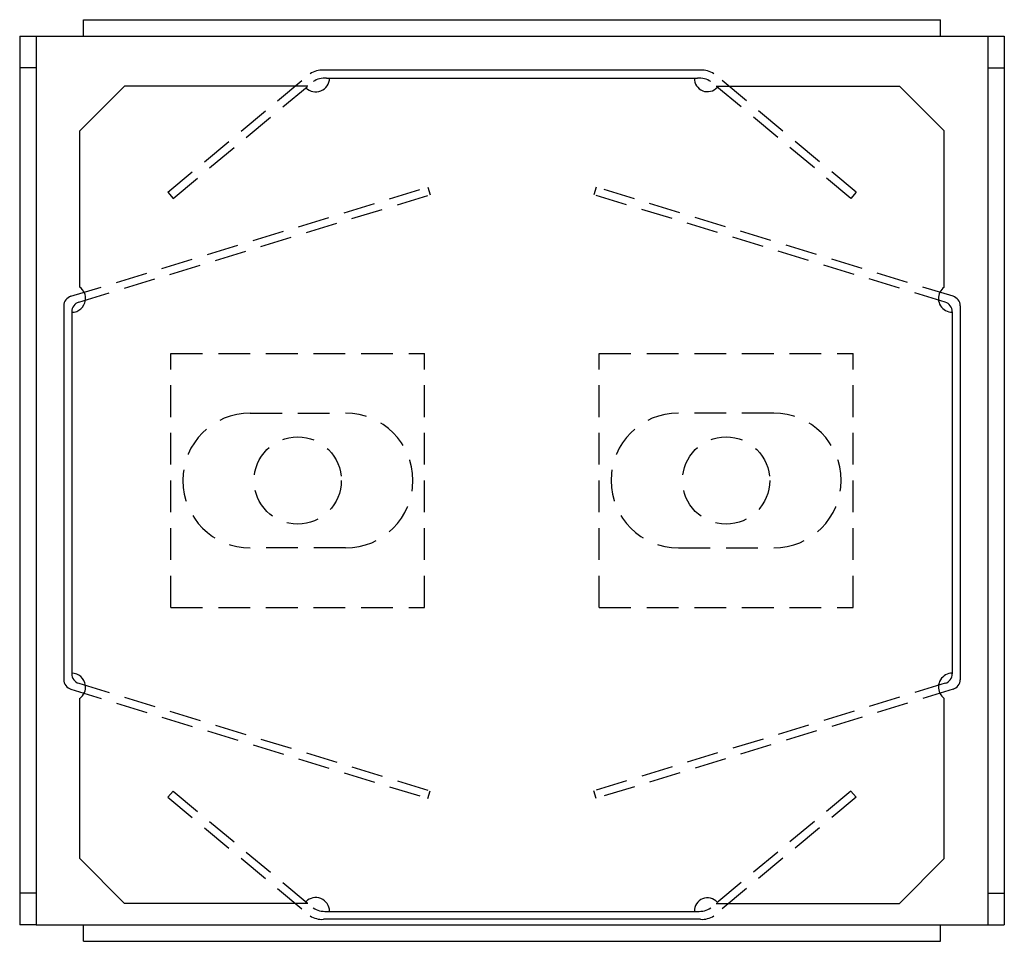
# Model space of a CAD drawing. Extents: x -3.63 to 4.13, y 11.12 to 18.38.
import ezdxf

# ---------------------------------------------------------------- set-up
doc = ezdxf.new("R2010")
doc.units = 0
doc.header["$MEASUREMENT"] = 0
doc.linetypes.add('HIDDEN', pattern=[0.375, 0.25, -0.125])
doc.layers.get('0').update_dxf_attribs({"linetype": 'CONTINUOUS'})
doc.layers.add('HIDDEN', color=8, linetype='HIDDEN')

msp = doc.modelspace()

# ---------------------------------------------------------------- linework, layer by layer
for p, q in [((-3.1273, 18.3775), (3.6227, 18.3775)), ((-3.1273, 18.2485), (-3.1273, 18.3775)), ((3.6227, 18.2485), (3.6227, 18.3775)), ((-3.6313, 18.2485), (4.1267, 18.2485)), ((-3.6313, 18.2485), (-3.6313, 11.2485)), ((-3.5023, 18.2485), (-3.5023, 11.2485)), ((3.9977, 18.2485), (3.9977, 11.2485)), ((4.1267, 18.2485), (4.1267, 11.2485)), ((-3.5023, 17.9985), (-3.6313, 17.9985)), ((1.7333, 17.9801), (-1.2379, 17.9801)), ((3.9977, 17.9985), (4.1267, 17.9985)), ((-3.1586, 17.5015), (-2.8051, 17.8551)), ((-1.36, 17.8551), (-2.8051, 17.8551)), ((-1.2137, 17.9176), (1.709, 17.9176)), ((1.8554, 17.8551), (3.3004, 17.8551)), ((3.6539, 17.5015), (3.3004, 17.8551)), ((-3.1586, 16.2714), (-3.1586, 17.5015)), ((3.6539, 16.2714), (3.6539, 17.5015)), ((-3.2836, 16.124), (-3.2836, 13.1799)), ((-3.2213, 16.0776), (-3.2213, 13.2263)), ((3.7166, 16.0776), (3.7166, 13.2263)), ((3.7789, 16.124), (3.7789, 13.1799)), ((-3.1586, 11.7711), (-3.1586, 13.0354)), ((3.6539, 11.7711), (3.6539, 13.0325)), ((-3.1586, 11.7711), (-2.8051, 11.4176)), ((3.6539, 11.7711), (3.3004, 11.4176)), ((-3.5023, 11.4985), (-3.6313, 11.4985)), ((3.9977, 11.4985), (4.1267, 11.4985)), ((-1.36, 11.4176), (-2.8051, 11.4176)), ((1.8554, 11.4176), (3.3004, 11.4176)), ((-1.2137, 11.3551), (1.709, 11.3551)), ((1.7333, 11.2926), (-1.2379, 11.2926)), ((-3.5023, 11.2485), (-3.6313, 11.2485)), ((-3.5023, 11.2485), (3.9977, 11.2485)), ((-3.1273, 11.1195), (-3.1273, 11.2485)), ((3.6227, 11.1195), (3.6227, 11.2485)), ((3.9977, 11.2485), (4.1267, 11.2485)), ((-3.1273, 11.1195), (3.6227, 11.1195))]:
    msp.add_line(p, q)
for centre, radius, start, end in [((-1.2496, 17.8134), 0.1671, 85.9934, 123.95081), ((1.7449, 17.8134), 0.1671, 56.04919, 94.0066), ((-1.2986, 17.9176), 0.109, 224.37728, 0), ((-1.2253, 17.7509), 0.1671, 85.9934, 123.95081), ((1.7878, 17.9135), 0.1029, 177.70227, 319.30924), ((1.7207, 17.7509), 0.1671, 56.04919, 94.0066), ((-3.2211, 16.1821), 0.109, 352.93475, 55.01272), ((3.7164, 16.1821), 0.109, 153.34912, 270.10671), ((3.7164, 16.1821), 0.109, 124.98728, 153.34912), ((-3.207, 16.1253), 0.0766, 105.4847, 180.92855), ((-3.2211, 16.1821), 0.109, 269.89329, 352.93475), ((-3.1447, 16.0789), 0.0766, 105.4847, 180.92855), ((3.64, 16.0789), 0.0766, 359.07145, 74.5153), ((3.7023, 16.1253), 0.0766, 359.07145, 74.5153), ((-3.2211, 13.1219), 0.109, 7.06525, 90.10671), ((-3.1447, 13.2251), 0.0766, 179.07145, 254.5153), ((3.7164, 13.1219), 0.109, 89.89329, 206.65088), ((3.64, 13.2251), 0.0766, 285.4847, 0.92855), ((-3.207, 13.1787), 0.0766, 179.07145, 254.5153), ((-3.2211, 13.1219), 0.109, 304.98728, 7.06525), ((3.7023, 13.1787), 0.0766, 285.4847, 0.92855), ((3.7164, 13.1219), 0.109, 206.65088, 235.01272), ((-1.2986, 11.3551), 0.109, 0, 135.62272), ((1.7875, 11.3594), 0.1027, 40.53025, 182.39785), ((-1.2253, 11.5218), 0.1671, 236.04919, 274.0066), ((1.7207, 11.5218), 0.1671, 265.9934, 303.95081), ((-1.2496, 11.4593), 0.1671, 236.04919, 274.0066), ((1.7449, 11.4593), 0.1671, 265.9934, 303.95081)]:
    msp.add_arc(centre, radius, start, end)
at = {"layer": 'HIDDEN'}
for p, q in [((-2.4639, 17.0189), (-1.343, 17.952)), ((2.9592, 17.0189), (1.8383, 17.952)), ((-2.423, 16.9702), (-1.3187, 17.8895)), ((2.9183, 16.9702), (1.814, 17.8895)), ((-3.2275, 16.1992), (-0.4147, 17.0592)), ((-3.1651, 16.1527), (-0.3969, 16.9993)), ((-2.4639, 17.0189), (-2.423, 16.9702)), ((-0.4147, 17.0592), (-0.3969, 16.9993)), ((0.91, 17.0592), (0.8922, 16.9993)), ((3.6605, 16.1527), (0.8922, 16.9993)), ((3.7228, 16.1992), (0.91, 17.0592)), ((2.9592, 17.0189), (2.9183, 16.9702)), ((-2.441, 15.7485), (-0.441, 15.7485)), ((-2.441, 13.7485), (-2.441, 15.7485)), ((-0.441, 13.7485), (-0.441, 15.7485)), ((0.9347, 15.7485), (2.9347, 15.7485)), ((0.9347, 13.7485), (0.9347, 15.7485)), ((2.9347, 13.7485), (2.9347, 15.7485)), ((-1.8143, 15.28), (-1.0643, 15.28)), ((2.3097, 15.28), (1.5597, 15.28)), ((-1.0643, 14.217), (-1.8143, 14.217)), ((1.5597, 14.217), (2.3097, 14.217)), ((-2.441, 13.7485), (-0.441, 13.7485)), ((0.9347, 13.7485), (2.9347, 13.7485)), ((-3.1651, 13.1512), (-0.3969, 12.3046)), ((3.6605, 13.1512), (0.8922, 12.3046)), ((-3.2275, 13.1047), (-0.4147, 12.2447)), ((3.7228, 13.1047), (0.91, 12.2447)), ((-2.4639, 12.2538), (-2.423, 12.3025)), ((-2.423, 12.3025), (-1.3187, 11.3832)), ((-0.4147, 12.2447), (-0.3969, 12.3046)), ((0.91, 12.2447), (0.8922, 12.3046)), ((2.9183, 12.3025), (1.814, 11.3832)), ((2.9592, 12.2538), (2.9183, 12.3025)), ((-2.4639, 12.2538), (-1.343, 11.3207)), ((2.9592, 12.2538), (1.8383, 11.3207))]:
    msp.add_line(p, q, dxfattribs=at)
for centre in [(-1.441, 14.7485), (1.9347, 14.7485)]:
    msp.add_circle(centre, 0.3438, dxfattribs=at)
for centre, start, end in [((-1.8143, 14.7485), 90, 270), ((-1.0643, 14.7485), 270, 90), ((1.5597, 14.7485), 90, 270), ((2.3097, 14.7485), 270, 90)]:
    msp.add_arc(centre, 0.5315, start, end, dxfattribs=at)

doc.saveas('drawing.dxf')
